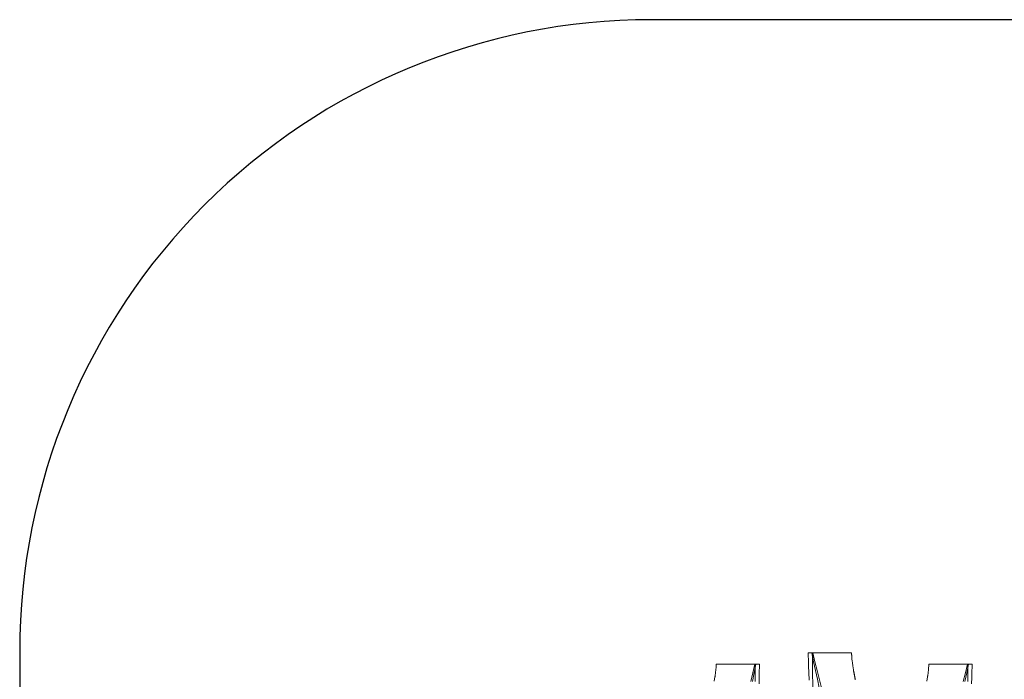
# Model space of a CAD drawing. Units: millimetres. Extents: x -4534 to 409309, y -3372 to 5680.
# Drawn here: x -2871 to -18, y 3770 to 5680 of the extents above; entities that cross this region are included whole.
import ezdxf

# ---------------------------------------------------------------- set-up
doc = ezdxf.new("R2010")
doc.units = ezdxf.units.MM
doc.layers.add('Opvangzone', color=7, linetype='Continuous', true_color=0x00a19a)
doc.layers.add('Toestel 2D', color=7, linetype='Continuous', lineweight=20)

# ---------------------------------------------------------------- blocks, each defined once
blk = doc.blocks.new('WP-11800-1')
at = {"layer": 'Opvangzone'}
blk.add_lwpolyline([(982.5, 5679.9), (-1041.3, 5679.9, 0.414214), (-2871.3, 3849.9), (-2871.3, 1851.7, 0.414214), (-1041.3, 21.7), (982.5, 21.7, 0.414214), (2812.5, 1851.7), (2812.5, 3849.9, 0.414214)], format="xyb", close=True, dxfattribs=at)
at = {"layer": 'Toestel 2D', "flags": 128}
for points in [[(-586, 3845.8), (-585.4, 3817), (-585.2, 3807.6), (-584.6, 3788.8), (-583.8, 3766.8)], [(-575.7, 3845.8), (-576.5, 3845.8), (-577.1, 3845.8), (-577.3, 3845.8), (-577.8, 3845.8), (-578, 3845.8), (-578.6, 3845.8), (-579.8, 3845.8), (-581.5, 3845.8), (-582.9, 3845.8), (-583.8, 3845.8), (-584.6, 3845.8), (-585.2, 3845.8), (-585.8, 3845.8), (-586, 3845.8), (-585.8, 3845.8), (-585, 3845.8), (-583.3, 3845.8), (-580.7, 3845.8), (-577.3, 3845.8), (-573.2, 3845.8), (-573.6, 3820.5), (-573.4, 3795.4), (-572.4, 3745.2)], [(-547.7, 3745.2), (-560.5, 3795.4), (-566.6, 3820.5), (-572.4, 3845.8), (-572.8, 3845.8), (-573.4, 3845.8), (-573.8, 3845.8), (-574.4, 3845.8), (-575.7, 3845.8), (-570.7, 3820.5), (-565.3, 3795.4), (-559.7, 3770.3), (-554.3, 3745.2)], [(-572.4, 3845.8), (-571.1, 3845.8), (-569.5, 3845.8), (-565.7, 3845.8), (-561, 3845.8), (-555.6, 3845.8), (-551.2, 3845.8), (-546.5, 3845.8), (-541.5, 3845.8), (-536.3, 3845.8), (-530.7, 3845.8), (-525.3, 3845.8), (-519.5, 3845.8), (-513.9, 3845.8), (-507.7, 3845.8), (-502.1, 3845.8), (-496.9, 3845.8), (-492.1, 3845.8), (-487.4, 3845.8), (-482.8, 3845.8), (-478.1, 3845.8), (-473.9, 3845.8), (-471.4, 3845.8), (-469.5, 3845.8), (-468.1, 3845.8), (-467.3, 3845.8), (-466.6, 3845.8), (-466.2, 3845.8), (-465.4, 3845.8), (-464.8, 3845.8), (-464.2, 3845.8), (-463.8, 3845.8), (-463.5, 3845.8), (-462.9, 3845.8), (-462.5, 3845.8), (-462.1, 3845.8), (-461.5, 3845.8), (-461.1, 3845.8), (-460.6, 3845.8), (-460.4, 3845.8), (-460.6, 3845.8), (-461.1, 3845.8), (-462.1, 3845.8), (-463.5, 3845.8), (-465.2, 3845.8), (-467.3, 3845.8), (-469.8, 3845.8), (-472.7, 3845.8), (-476, 3845.8), (-479.5, 3845.8), (-483.6, 3845.8), (-487.6, 3845.8), (-491.9, 3845.8), (-495.9, 3845.8), (-498.2, 3845.8), (-500.4, 3845.8), (-505.6, 3845.8), (-510.8, 3845.8), (-514.5, 3845.8), (-517.8, 3845.8), (-518.7, 3845.8), (-519.5, 3845.8), (-520.3, 3845.8), (-522.8, 3845.8), (-528, 3845.8), (-533.4, 3845.8), (-538.4, 3845.8), (-543.3, 3845.8), (-547.5, 3845.8), (-548.3, 3845.8), (-549.3, 3845.8), (-551.8, 3845.8), (-553.9, 3845.8), (-556, 3845.8), (-559.5, 3845.8), (-560.1, 3845.8), (-560.6, 3845.8), (-561.2, 3845.8), (-561.6, 3845.8), (-562.2, 3845.8), (-563.5, 3845.8), (-565.7, 3845.8), (-568, 3845.8), (-568.8, 3845.8), (-569.9, 3845.8), (-571.5, 3845.8), (-573.2, 3845.8)], [(-460.6, 3845.8), (-460.6, 3845.6), (-460.6, 3844.7), (-460.6, 3844.1), (-460.6, 3843.7), (-460.6, 3843.3), (-460.6, 3842.9), (-460.6, 3842.5), (-460.6, 3842.3), (-460.6, 3841.6), (-460.6, 3841.4), (-460.6, 3841.2), (-460.6, 3840.8), (-460.6, 3841.2), (-460.6, 3841.6), (-460.6, 3842), (-460.6, 3842.9), (-460.6, 3843.3), (-460.6, 3843.9), (-460.4, 3844.5), (-460.4, 3845.8), (-460.4, 3845), (-460.4, 3844.1), (-460.4, 3842.1), (-460.4, 3840.8), (-460.2, 3839.1), (-460, 3836.7), (-460, 3835.4), (-459.6, 3831.7), (-459.4, 3829.6), (-459.4, 3828.4), (-458.6, 3822.4), (-458.6, 3821.1), (-458.2, 3818.8), (-457.7, 3814.7), (-457.3, 3811.8), (-457.1, 3810.8), (-457.1, 3810.1), (-456.9, 3808.9), (-455, 3796.5), (-454.8, 3796), (-454.6, 3794.8), (-454.4, 3793.1), (-453.4, 3787.7), (-451.5, 3776.5), (-450.1, 3769.1), (-452.8, 3784), (-453.6, 3788), (-454.2, 3791.1), (-454.8, 3794.4), (-455, 3795.8), (-455.2, 3796.7), (-455.2, 3796.9), (-455.2, 3796.7), (-455.2, 3796.5), (-455.2, 3796.4), (-454.6, 3794), (-454.6, 3793.8), (-454.6, 3793.6), (-454.6, 3793.1), (-454.4, 3792.3), (-454.2, 3791.7), (-454, 3790.8), (-453.8, 3789.2), (-453.6, 3788.8), (-453.6, 3788.2), (-453.4, 3787.3), (-453, 3786.1), (-453, 3785.3), (-452.8, 3784.4), (-452.4, 3782.4), (-452.1, 3781.3), (-451.5, 3777.6), (-451.3, 3776.6), (-450.5, 3772.8), (-450.3, 3772.4), (-450.3, 3772.2), (-450.3, 3771.6), (-449.9, 3770.5), (-449.6, 3768)], [(-852.7, 3813.1), (-852.7, 3812.9), (-852.7, 3812), (-852.7, 3811.4), (-852.7, 3811), (-852.7, 3810.6), (-852.7, 3810.2), (-852.7, 3809.8), (-852.7, 3809.4), (-852.7, 3808.9), (-852.7, 3808.7), (-852.7, 3808.5), (-852.7, 3808.1), (-852.7, 3808.5), (-852.7, 3808.9), (-852.7, 3809.1), (-852.7, 3810), (-852.7, 3810.4), (-852.7, 3811.2), (-852.9, 3811.6), (-852.9, 3812.3), (-852.9, 3813.1), (-852.9, 3812.3), (-852.9, 3811.4), (-852.9, 3809.4), (-852.9, 3808.1), (-853.1, 3806.4), (-853.3, 3804), (-853.3, 3802.7), (-853.7, 3799), (-853.9, 3796.9), (-853.9, 3795.7), (-854.7, 3789.7), (-854.7, 3788.4), (-855.1, 3786.1), (-855.6, 3782), (-856, 3779.1), (-856.2, 3778.1), (-856.2, 3777.4), (-856.4, 3776.2), (-858.3, 3763.9)], [(-752.8, 3762.7), (-746.7, 3787.8), (-740.9, 3813.1), (-742.4, 3813.1), (-744.3, 3813.1), (-746.9, 3813.1), (-749.9, 3813.1), (-753.4, 3813.1), (-757.5, 3813.1), (-761.9, 3813.1), (-766.9, 3813.1), (-772.4, 3813.1), (-777.6, 3813.1), (-783, 3813.1), (-788.2, 3813.1), (-793.8, 3813.1), (-799.4, 3813.1), (-805, 3813.1), (-810.6, 3813.1), (-816, 3813.1), (-821.2, 3813.1), (-826.1, 3813.1), (-830.9, 3813.1), (-834.8, 3813.1), (-838.1, 3813.1), (-840.8, 3813.1), (-843.1, 3813.1), (-844, 3813.1), (-845, 3813.1), (-845.6, 3813.1), (-846.2, 3813.1), (-846.9, 3813.1), (-847.3, 3813.1), (-847.7, 3813.1), (-847.9, 3813.1), (-848.7, 3813.1), (-849.1, 3813.1), (-849.5, 3813.1), (-850.6, 3813.1), (-852, 3813.1), (-852.7, 3813.1), (-852.9, 3813.1), (-852.7, 3813.1), (-852.9, 3813.1), (-852.5, 3813.1), (-851.8, 3813.1), (-850.6, 3813.1), (-848.5, 3813.1), (-845.6, 3813.1), (-841.9, 3813.1), (-839, 3813.1), (-835.5, 3813.1), (-832.1, 3813.1), (-828.2, 3813.1), (-824.1, 3813.1), (-820.1, 3813.1), (-817.6, 3813.1), (-815.8, 3813.1), (-810.6, 3813.1), (-805.8, 3813.1), (-802.1, 3813.1), (-798.1, 3813.1), (-795.4, 3813.1), (-792.8, 3813.1), (-788.2, 3813.1), (-783, 3813.1), (-777.6, 3813.1), (-772, 3813.1), (-765.8, 3813.1), (-764.2, 3813.1), (-762.3, 3813.1), (-759.8, 3813.1), (-757.1, 3813.1), (-755.5, 3813.1), (-753.8, 3813.1), (-752.8, 3813.1), (-751.7, 3813.1), (-749.4, 3813.1), (-746.3, 3813.1), (-743.4, 3813.1), (-740.1, 3813.1), (-737.6, 3813.1), (-735.1, 3813.1), (-732.6, 3813.1), (-730.4, 3813.1), (-728.9, 3813.1), (-727.9, 3813.1), (-727.3, 3813.1), (-727.5, 3813.1), (-728.1, 3813.1), (-728.7, 3813.1), (-729.3, 3813.1), (-730.2, 3813.1), (-731.4, 3813.1), (-732.7, 3813.1), (-733.3, 3813.1), (-733.7, 3813.1), (-734.5, 3813.1), (-734.9, 3813.1), (-735.1, 3813.1), (-735.3, 3813.1), (-735.6, 3813.1), (-735.8, 3813.1), (-736, 3813.1), (-736.4, 3813.1), (-737, 3813.1), (-737.6, 3813.1), (-742.6, 3787.8), (-748, 3762.7)], [(-739.9, 3762.7), (-739.7, 3787.8), (-740.1, 3813.1)], [(-728.7, 3756.1), (-728.1, 3774.9), (-727.9, 3784.3), (-727.3, 3813.1)], [(-740.9, 3813.1), (-740.5, 3813.1), (-739.9, 3813.1), (-738.9, 3813.1), (-737.6, 3813.1)], [(-236.6, 3813.1), (-236.6, 3812.9), (-236.6, 3812), (-236.6, 3811.4), (-236.6, 3811), (-236.6, 3810.6), (-236.6, 3810.2), (-236.6, 3809.8), (-236.6, 3809.4), (-236.6, 3808.9), (-236.6, 3808.5), (-236.6, 3808.1), (-236.6, 3808.5), (-236.6, 3808.9), (-236.6, 3809.1), (-236.6, 3810), (-236.6, 3810.6), (-236.6, 3811.2), (-236.8, 3811.8), (-236.8, 3812), (-236.8, 3812.3), (-236.8, 3813.1), (-236.8, 3812.3), (-236.8, 3811.4), (-236.8, 3809.4), (-236.8, 3808.1), (-237, 3806.4), (-237.2, 3804), (-237.2, 3802.7), (-237.5, 3799), (-237.7, 3796.9), (-237.7, 3795.7), (-238.5, 3789.7), (-238.5, 3788.4), (-238.9, 3786.1), (-239.5, 3782), (-239.9, 3779.1), (-240, 3778.1), (-240, 3777.4), (-240.2, 3776.2), (-242.2, 3763.9)], [(-136.7, 3762.7), (-130.5, 3787.8), (-124.7, 3813.1), (-126.2, 3813.1), (-128.2, 3813.1), (-130.7, 3813.1), (-133.8, 3813.1), (-137.3, 3813.1), (-141.3, 3813.1), (-145.8, 3813.1), (-150.8, 3813.1), (-156.2, 3813.1), (-161.4, 3813.1), (-166.8, 3813.1), (-172, 3813.1), (-177.6, 3813.1), (-183.2, 3813.1), (-188.8, 3813.1), (-194.5, 3813.1), (-199.9, 3813.1), (-205.1, 3813.1), (-209.9, 3813.1), (-214.7, 3813.1), (-219.6, 3813.1), (-223.6, 3813.1), (-226.9, 3813.1), (-229.6, 3813.1), (-230, 3813.1), (-230.8, 3813.1), (-231.2, 3813.1), (-231.5, 3813.1), (-231.7, 3813.1), (-232.5, 3813.1), (-232.7, 3813.1), (-232.9, 3813.1), (-233.3, 3813.1), (-234.4, 3813.1), (-235.4, 3813.1), (-236, 3813.1), (-236.4, 3813.1), (-236.6, 3813.1), (-236.8, 3813.1), (-236.6, 3813.1), (-235.8, 3813.1), (-234.8, 3813.1), (-233.3, 3813.1), (-231.4, 3813.1), (-229.2, 3813.1), (-226.5, 3813.1), (-223.4, 3813.1), (-220, 3813.1), (-216.3, 3813.1), (-212.6, 3813.1), (-208.7, 3813.1), (-204.7, 3813.1), (-200.4, 3813.1), (-199.9, 3813.1), (-198.9, 3813.1), (-196.4, 3813.1), (-187.3, 3813.1), (-180.2, 3813.1), (-177.6, 3813.1), (-177.1, 3813.1), (-176.1, 3813.1), (-174.7, 3813.1), (-173, 3813.1), (-167.4, 3813.1), (-162, 3813.1), (-157, 3813.1), (-152.3, 3813.1), (-149.4, 3813.1), (-148.1, 3813.1), (-146, 3813.1), (-143.6, 3813.1), (-140.9, 3813.1), (-139.4, 3813.1), (-137.5, 3813.1), (-136.9, 3813.1), (-136.5, 3813.1), (-135.9, 3813.1), (-134.6, 3813.1), (-129.7, 3813.1), (-127.6, 3813.1), (-123.9, 3813.1), (-121.4, 3813.1), (-118.9, 3813.1), (-116.4, 3813.1), (-114.3, 3813.1), (-112.7, 3813.1), (-111.8, 3813.1), (-111.2, 3813.1), (-111.4, 3813.1), (-111.9, 3813.1), (-112.5, 3813.1), (-113.1, 3813.1), (-114.1, 3813.1), (-115.2, 3813.1), (-116.6, 3813.1), (-117.2, 3813.1), (-117.5, 3813.1), (-118.3, 3813.1), (-118.5, 3813.1), (-118.9, 3813.1), (-119.1, 3813.1), (-119.7, 3813.1), (-119.9, 3813.1), (-120.1, 3813.1), (-120.6, 3813.1), (-121.4, 3813.1), (-126.4, 3787.8), (-131.8, 3762.7)], [(-123.7, 3762.7), (-123.5, 3787.8), (-123.9, 3813.1)], [(-112.5, 3756.1), (-111.9, 3774.9), (-111.8, 3784.3), (-111.2, 3813.1)], [(-124.7, 3813.1), (-124.3, 3813.1), (-123.7, 3813.1), (-122.8, 3813.1), (-121.4, 3813.1)]]:
    blk.add_lwpolyline(points, dxfattribs=at)

msp = doc.modelspace()

# ---------------------------------------------------------------- block references
msp.add_blockref('WP-11800-1', (0, 0))

doc.saveas('drawing.dxf')
